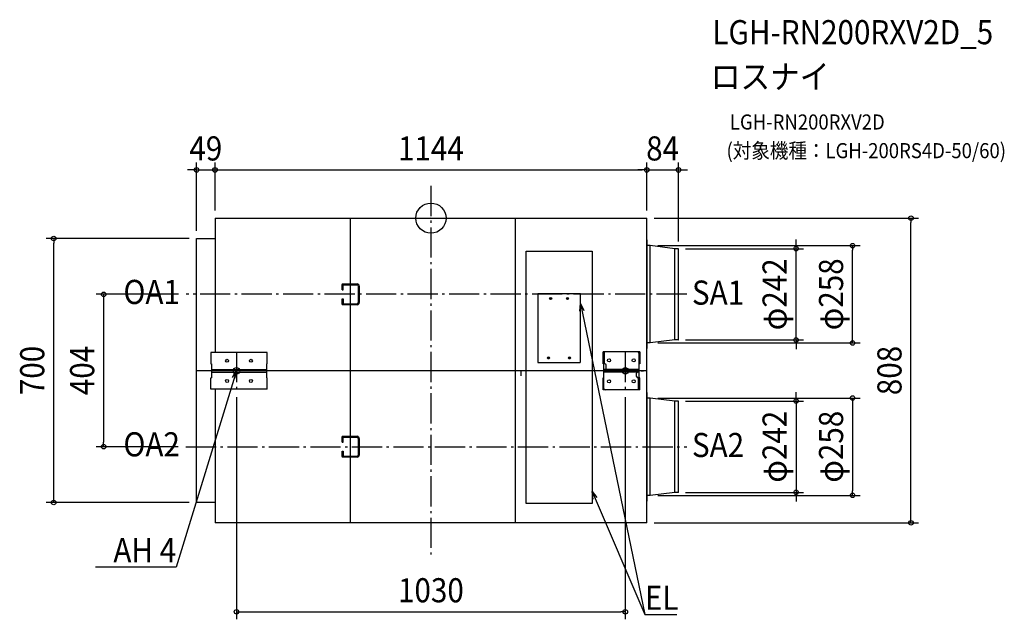
# Model space of a CAD drawing. Extents: x -1090 to 1519, y -1064 to 526.
import ezdxf
from ezdxf.enums import TextEntityAlignment as Align

# ---------------------------------------------------------------- set-up
doc = ezdxf.new("R2010")
doc.units = 0
doc.header["$LTSCALE"] = 20
doc.header["$PDMODE"] = 3
doc.header["$PDSIZE"] = -2
doc.linetypes.add('DASHDOT', pattern=[5.5, 4, -0.6, 0.3, -0.6])
for name, color, linetype in [('ARRANGE', 1, 'CONTINUOUS'), ('BASIS', 6, 'DASHDOT'), ('DETAIL', 5, 'CONTINUOUS'), ('ETC', 61, 'CONTINUOUS'), ('FIX', 11, 'CONTINUOUS'), ('NOTE', 4, 'CONTINUOUS'), ('OUTLINE', 3, 'CONTINUOUS'), ('SIZE', 30, 'CONTINUOUS')]:
    doc.layers.add(name, color=color, linetype=linetype)
doc.styles.get("Standard").update_dxf_attribs({"font": 'SIMPLEX.shx', "width": 0.9, "height": 64, "bigfont": 'BIGFONT.shx'})

msp = doc.modelspace()

# ---------------------------------------------------------------- linework, layer by layer
at = {"layer": 'ARRANGE', "color": 1, "linetype": 'CONTINUOUS'}
msp.add_circle((0, 0), 40, dxfattribs=at)
msp.add_point((0, 0), dxfattribs=at)
at = {"layer": 'BASIS', "color": 6, "linetype": 'DASHDOT'}
for p, q in [((0, 85.5), (0, -891.5)), ((678.2, -202), (-648.9, -202)), ((-515, -354.9), (-515, -454.9)), ((515, -354.9), (515, -454.9)), ((-465, -404.9), (-565, -404.9)), ((465, -404.9), (565, -404.9)), ((-649.3, -606), (678.2, -606))]:
    msp.add_line(p, q, dxfattribs=at)
at = {"layer": 'DETAIL', "color": 5, "linetype": 'CONTINUOUS'}
for p, q in [((-572, 0), (572, 0)), ((-572, 0), (-572, -356.2)), ((-213.7, 0), (-213.7, -808)), ((572, -808), (572, 0)), ((223.3, 0), (223.3, -808)), ((-621, -54), (-572, -54)), ((-621, -754), (-621, -54)), ((572.7, -58), (572, -58)), ((572.7, -346), (572.7, -58)), ((580.9, -73), (573.3, -73)), ((646.4, -81), (580.9, -73)), ((580.9, -331), (580.9, -73)), ((252, -88), (427, -88)), ((252, -757), (252, -88)), ((427, -88), (427, -757)), ((654.8, -81), (646.4, -81)), ((646.4, -323), (646.4, -81)), ((656, -321.8), (656, -82.2)), ((-235.2, -189.8), (-235.2, -175.6)), ((-233.9, -174.4), (-195, -174.4)), ((-232.7, -176.8), (-195, -176.8)), ((-232.7, -189.8), (-232.7, -176.8)), ((-192.5, -180), (-192.5, -224)), ((-190, -180), (-190, -224)), ((-235.2, -189.8), (-232.7, -189.8)), ((396, -201), (283, -201)), ((283, -201), (283, -381.7)), ((396, -381.7), (396, -201)), ((-235.2, -214.2), (-232.7, -214.2)), ((-235.2, -228.4), (-235.2, -214.2)), ((-195, -229.6), (-233.9, -229.6)), ((-232.7, -214.2), (-232.7, -227.2)), ((-232.7, -227.2), (-195, -227.2)), ((580.9, -331), (573.3, -331)), ((646.4, -323), (580.9, -331)), ((654.8, -323), (646.4, -323)), ((-433.6, -356.2), (-583.5, -356.2)), ((-583.5, -356.2), (-583.5, -386.6)), ((-433.6, -386.6), (-433.6, -356.2)), ((553.3, -354.5), (456.4, -354.5)), ((456.4, -386), (456.4, -354.5)), ((460.1, -386), (460.1, -354.5)), ((551.5, -423.8), (551.5, -358)), ((553.3, -354.5), (553.3, -386)), ((572, -346), (572.7, -346)), ((-583.5, -386.6), (-581.8, -386.6)), ((-581.8, -386.6), (-581.8, -423.2)), ((-435.3, -386.6), (-433.6, -386.6)), ((-435.3, -386.6), (-435.3, -423.2)), ((284.3, -383), (394.7, -383)), ((461.1, -386), (456.4, -386)), ((458.2, -451.8), (458.2, -386)), ((464.6, -398.7), (464.6, -389.5)), ((553.3, -386), (551.5, -386)), ((-621, -403.8), (572, -404)), ((-581.8, -401.3), (-435.3, -401.3)), ((-435.3, -404.9), (-581.8, -404.9)), ((-581.8, -408.5), (-435.3, -408.5)), ((-435.3, -404), (-435.3, -404)), ((239, -417.7), (239, -404.7)), ((458.2, -401), (461.1, -401)), ((551.5, -401.2), (458.2, -401.2)), ((458.2, -404.9), (551.5, -404.9)), ((551.5, -408.6), (458.2, -408.6)), ((461.1, -401), (461.4, -401)), ((461.4, -401), (461.7, -401)), ((461.7, -401), (462, -401)), ((462, -401), (462.4, -400.9)), ((462.4, -400.9), (462.6, -400.9)), ((462.6, -400.9), (462.9, -400.8)), ((462.9, -400.8), (463.2, -400.7)), ((463.2, -400.7), (463.4, -400.6)), ((463.4, -400.6), (463.6, -400.5)), ((463.6, -400.5), (463.8, -400.4)), ((463.8, -400.4), (464, -400.2)), ((464, -400.2), (464.1, -400.1)), ((545.1, -420.3), (545.1, -411.1)), ((545.7, -409.6), (545.6, -409.7)), ((545.9, -409.4), (545.7, -409.6)), ((546.1, -409.3), (545.9, -409.4)), ((546.3, -409.2), (546.1, -409.3)), ((546.5, -409.1), (546.3, -409.2)), ((546.8, -409), (546.5, -409.1)), ((547, -408.9), (546.8, -409)), ((547.3, -408.9), (547, -408.9)), ((547.6, -408.8), (547.3, -408.9)), ((548, -408.8), (547.6, -408.8)), ((548.3, -408.8), (548, -408.8)), ((548.6, -408.8), (548.3, -408.8)), ((551.5, -408.8), (548.6, -408.8)), ((-583.5, -453.6), (-583.5, -423.2)), ((-583.5, -423.2), (-581.8, -423.2)), ((-433.6, -423.2), (-435.3, -423.2)), ((-433.6, -453.6), (-433.6, -423.2)), ((456.4, -423.8), (458.2, -423.8)), ((456.4, -455.3), (456.4, -423.8)), ((553.3, -423.8), (548.6, -423.8)), ((549.5, -423.8), (549.5, -455.3)), ((553.3, -455.3), (553.3, -423.8)), ((-433.6, -453.6), (-583.5, -453.6)), ((-572, -453.6), (-572, -808)), ((553.3, -455.3), (456.4, -455.3)), ((572.7, -462), (572, -462)), ((572.7, -750), (572.7, -462)), ((580.9, -477), (573.3, -477)), ((646.4, -485), (580.9, -477)), ((580.9, -735), (580.9, -477)), ((654.8, -485), (646.4, -485)), ((646.4, -727), (646.4, -485)), ((656, -725.8), (656, -486.2)), ((-235.2, -593.8), (-235.2, -579.6)), ((-235.2, -593.8), (-232.7, -593.8)), ((-233.9, -578.4), (-195, -578.4)), ((-232.7, -580.8), (-195, -580.8)), ((-232.7, -593.8), (-232.7, -580.8)), ((-192.5, -584), (-192.5, -628)), ((-190, -584), (-190, -628)), ((-235.2, -618.2), (-232.7, -618.2)), ((-235.2, -632.4), (-235.2, -618.2)), ((-232.7, -618.2), (-232.7, -631.2)), ((-195, -633.6), (-233.9, -633.6)), ((-232.7, -631.2), (-195, -631.2)), ((646.4, -727), (580.9, -735)), ((654.8, -727), (646.4, -727)), ((-572, -754), (-621, -754)), ((572, -750), (572.7, -750)), ((580.9, -735), (573.3, -735)), ((427, -757), (252, -757)), ((572, -808), (-572, -808))]:
    msp.add_line(p, q, dxfattribs=at)
for centre, radius in [((317.3, -213.3), 2.74), ((317.3, -213.3), 1.75), ((361.7, -213.3), 2.74), ((361.7, -213.3), 1.75), ((-540.1, -378.1), 3.94), ((-477, -378.1), 3.94), ((311.8, -370.7), 2.74), ((311.8, -370.7), 1.75), ((367.2, -370.7), 2.74), ((367.2, -370.7), 1.75), ((472.1, -377.2), 4.08), ((537.5, -377.2), 4.08), ((-540.1, -431.7), 3.94), ((-477, -431.7), 3.94), ((472.1, -432.6), 4.08), ((537.5, -432.6), 4.08)]:
    msp.add_circle(centre, radius, dxfattribs=at)
for centre, radius, start, end in [((573.3, -72.3), 0.668, 180, 270), ((654.8, -82.2), 1.22, 0, 90), ((-233.9, -175.6), 1.22, 90, 180), ((-196.1, -180.4), 6.12, 4.2634, 79.4253), ((-196.1, -180.3), 3.67, 5.9404, 72.3086), ((-233.9, -228.4), 1.22, 180, 270), ((-196.1, -223.7), 3.67, 287.6914, 354.0596), ((-196.1, -223.6), 6.12, 280.5747, 355.7366), ((573.3, -331.7), 0.668, 90, 180), ((654.8, -321.8), 1.22, 270, 0), ((548, -358), 3.5, 0, 90), ((284.3, -381.7), 1.31, 179.9946, 270.0004), ((394.7, -381.7), 1.31, 269.9996, 0.0054), ((461.1, -389.5), 3.5, 0, 90), ((461.9, -398.5), 2.68, 324.7402, 328.0933), ((462.2, -398.7), 2.37, 327.5928, 359.6561), ((547.5, -411.1), 2.37, 147.5928, 179.6561), ((547.8, -411.3), 2.68, 144.7402, 148.0933), ((548.6, -420.3), 3.5, 180, 270), ((461.7, -451.8), 3.5, 180, 270), ((573.3, -476.3), 0.668, 180, 270), ((654.8, -486.2), 1.22, 0, 90), ((-233.9, -579.6), 1.22, 90, 180), ((-196.1, -584.4), 6.12, 4.2634, 79.4253), ((-196.1, -584.3), 3.67, 5.9404, 72.3086), ((-233.9, -632.4), 1.22, 180, 270), ((-196.1, -627.7), 3.67, 287.6914, 354.0596), ((-196.1, -627.6), 6.12, 280.5747, 355.7366), ((654.8, -725.8), 1.22, 270, 0), ((573.3, -735.7), 0.668, 90, 180)]:
    msp.add_arc(centre, radius, start, end, dxfattribs=at)
at = {"layer": 'FIX', "color": 11, "linetype": 'CONTINUOUS'}
for centre in [(-515, -404.9), (515, -404.9)]:
    msp.add_circle(centre, 8.45, dxfattribs=at)
at = {"layer": 'NOTE', "color": 4, "linetype": 'CONTINUOUS'}
for p, q in [((394.8, -246.7), (396, -226)), ((396, -226), (405.3, -244.5)), ((396, -226), (566.5, -1051.2)), ((-515, -404.9), (-674.7, -925.2)), ((-526, -422.4), (-515, -404.9)), ((-515, -404.9), (-515.7, -425.6)), ((429.9, -745), (427, -724.5)), ((427, -724.5), (439.8, -740.8)), ((427, -724.5), (566.5, -1051.2)), ((-674.7, -925.2), (-889.1, -925.2)), ((566.5, -1051.2), (652, -1051.2))]:
    msp.add_line(p, q, dxfattribs=at)
at = {"layer": 'OUTLINE', "color": 3, "linetype": 'CONTINUOUS'}
for p, q in [((-572, 0), (572, 0)), ((-572, 0), (-572, -54)), ((572, -58), (572, 0)), ((-621, -54), (-572, -54)), ((-621, -754), (-621, -54)), ((572.7, -58), (572, -58)), ((572.7, -72.3), (572.7, -58)), ((580.9, -73), (573.3, -73)), ((646.4, -81), (580.9, -73)), ((654.8, -81), (646.4, -81)), ((656, -321.8), (656, -82.2)), ((572.7, -346), (572.7, -331.7)), ((580.9, -331), (573.3, -331)), ((646.4, -323), (580.9, -331)), ((654.8, -323), (646.4, -323)), ((572, -346), (572.7, -346)), ((572, -462), (572, -346)), ((572.7, -462), (572, -462)), ((572.7, -476.3), (572.7, -462)), ((580.9, -477), (573.3, -477)), ((646.4, -485), (580.9, -477)), ((654.8, -485), (646.4, -485)), ((656, -725.8), (656, -486.2)), ((646.4, -727), (580.9, -735)), ((654.8, -727), (646.4, -727)), ((-572, -754), (-621, -754)), ((-572, -754), (-572, -808)), ((572, -750), (572.7, -750)), ((572, -808), (572, -750)), ((572.7, -750), (572.7, -735.7)), ((580.9, -735), (573.3, -735)), ((572, -808), (-572, -808))]:
    msp.add_line(p, q, dxfattribs=at)
for centre, radius, start, end in [((573.3, -72.3), 0.668, 180, 270), ((654.8, -82.2), 1.22, 0, 90), ((573.3, -331.7), 0.668, 90, 180), ((654.8, -321.8), 1.22, 270, 0), ((573.3, -476.3), 0.668, 180, 270), ((654.8, -486.2), 1.22, 0, 90), ((654.8, -725.8), 1.22, 270, 0), ((573.3, -735.7), 0.668, 90, 180)]:
    msp.add_arc(centre, radius, start, end, dxfattribs=at)
at = {"layer": 'SIZE', "color": 30, "linetype": 'CONTINUOUS'}
for p, q in [((-621, -34), (-621, 147.8)), ((-572, 20), (-572, 147.8)), ((-572, 20), (-572, 147.8)), ((572, 20), (572, 147.8)), ((572, 20), (572, 147.8)), ((656, -62.2), (656, 147.8)), ((-633, 127.8), (-645, 127.8)), ((-621, 127.8), (-633, 127.8)), ((-621, 127.8), (-572, 127.8)), ((-572, 127.8), (-560, 127.8)), ((-572, 127.8), (-560, 127.8)), ((-560, 127.8), (-548, 127.8)), ((-560, 127.8), (560, 127.8)), ((560, 127.8), (548, 127.8)), ((572, 127.8), (560, 127.8)), ((572, 127.8), (560, 127.8)), ((572, 127.8), (656, 127.8)), ((656, 127.8), (668, 127.8)), ((668, 127.8), (680, 127.8)), ((592, 0), (1292.1, 0)), ((1272.1, 0), (1272.1, -12)), ((1272.1, -796), (1272.1, -12)), ((-641, -54), (-1019.5, -54)), ((-999.5, -54), (-999.5, -66)), ((-999.5, -742), (-999.5, -66)), ((600.9, -73), (1137.3, -73)), ((967.7, -69), (967.7, -57)), ((967.7, -81), (967.7, -69)), ((1117.3, -73), (1117.3, -85)), ((674.8, -81), (987.7, -81)), ((967.7, -323), (967.7, -81)), ((1117.3, -319), (1117.3, -85)), ((-668.9, -202), (-887.2, -202)), ((-867.2, -202), (-867.2, -214)), ((-867.2, -214), (-867.2, -594)), ((600.9, -331), (1137.3, -331)), ((674.8, -323), (987.7, -323)), ((967.7, -323), (967.7, -335)), ((967.7, -335), (967.7, -347)), ((1117.3, -331), (1117.3, -319)), ((967.7, -473), (967.7, -461)), ((-515, -474.9), (-515, -1063.6)), ((515, -474.9), (515, -1063.6)), ((600.9, -477), (1137.3, -477)), ((674.8, -485), (987.7, -485)), ((967.7, -485), (967.7, -473)), ((967.7, -485), (967.7, -727)), ((1117.3, -477), (1117.3, -489)), ((1117.3, -489), (1117.3, -723)), ((-867.2, -606), (-867.2, -594)), ((-669.3, -606), (-887.2, -606)), ((674.8, -727), (987.7, -727)), ((967.7, -727), (967.7, -739)), ((1117.3, -735), (1117.3, -723)), ((-641, -754), (-1019.5, -754)), ((-999.5, -754), (-999.5, -742)), ((600.9, -735), (1137.3, -735)), ((967.7, -739), (967.7, -751)), ((592, -808), (1292.1, -808)), ((1272.1, -808), (1272.1, -796)), ((-515, -1043.6), (-503, -1043.6)), ((-503, -1043.6), (503, -1043.6)), ((515, -1043.6), (503, -1043.6))]:
    msp.add_line(p, q, dxfattribs=at)
for centre in [(-621, 127.8), (-572, 127.8), (-572, 127.8), (572, 127.8), (572, 127.8), (656, 127.8), (1272.1, 0), (-999.5, -54), (967.7, -81), (1117.3, -73), (-867.2, -202), (967.7, -323), (1117.3, -331), (967.7, -485), (1117.3, -477), (-867.2, -606), (967.7, -727), (1117.3, -735), (-999.5, -754), (1272.1, -808), (-515, -1043.6), (515, -1043.6)]:
    msp.add_circle(centre, 6, dxfattribs=at)

# ---------------------------------------------------------------- texts
at = {"layer": 'ETC', "color": 61, "linetype": 'CONTINUOUS', "width": 0.9}
for s, height, p in [('LGH-RN200RXV2D_5', 64, (745.8, 461)), ('ロスナイ', 64, (741.6, 343)), ('LGH-RN200RXV2D', 40, (792.3, 234.9)), ('(対象機種：LGH-200RS4D-50/60)', 40, (783.3, 158.9))]:
    msp.add_text(s, height=height, dxfattribs=at).set_placement(p)
at = {"layer": 'NOTE', "color": 4, "linetype": 'CONTINUOUS', "width": 0.9}
for s, p in [('OA1', (-814.8, -227.7)), ('SA1', (691.8, -229.5)), ('OA2', (-814.8, -631.7)), ('SA2', (691.8, -633.5)), ('EL', (566.9, -1038.4))]:
    msp.add_text(s, height=64, dxfattribs=at).set_placement(p)
msp.add_text('AH 4', height=64, dxfattribs=at).set_placement((-675.2, -912.4), align=Align.RIGHT)
at = {"layer": 'SIZE', "color": 30, "linetype": 'CONTINUOUS', "width": 0.9}
for s, p in [('49', (-596.5, 152.8)), ('1144', (0, 152.8)), ('84', (614, 152.8)), ('1030', (0, -1018.6))]:
    msp.add_text(s, height=64, dxfattribs=at).set_placement(p, align=Align.CENTER)
for s, p in [('φ242', (942.7, -202)), ('φ258', (1092.3, -202)), ('700', (-1024.5, -404)), ('404', (-892.2, -404)), ('808', (1247.1, -404)), ('φ242', (942.7, -606)), ('φ258', (1092.3, -606))]:
    msp.add_text(s, height=64, rotation=90, dxfattribs=at).set_placement(p, align=Align.CENTER)

doc.saveas('drawing.dxf')
